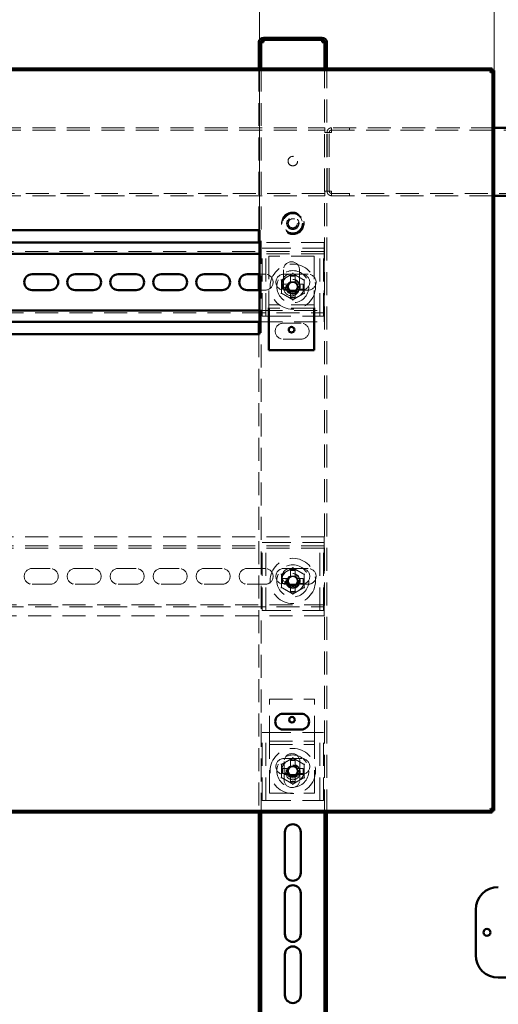
# Paper-space layout '5' of a CAD drawing. Units: millimetres. Extents: x 19 to 415, y -20 to 290.
# Drawn here: x 318 to 344, y 190 to 245 of the extents above; entities that cross this region are included whole.
import ezdxf

# ---------------------------------------------------------------- set-up
doc = ezdxf.new("R2010")
doc.units = ezdxf.units.MM
doc.linetypes.add('HIDDEN', pattern=[1.905, 1.27, -0.635])
doc.styles.add('SLDTEXTSTYLE1', font='TXT', dxfattribs={"width": 0.7})
doc.dimstyles.new('SLDDIMSTYLE0', dxfattribs={"dimtxt": 5, "dimasz": 4, "dimexe": 0, "dimexo": 0.0625, "dimgap": 1.25, "dimtad": 2, "dimdec": 0, "dimlfac": 8, "dimrnd": 1e-09, "dimzin": 12, "dimdsep": 46, "dimtxsty": 'SLDTEXTSTYLE1', "dimsah": 1, "dimcen": 0.09, "dimadec": 0, "dimazin": 3, "dimtfac": 1, "dimtdec": 3, "dimtofl": 0, "dimtmove": 0, "dimatfit": 3, "dimfxl": 0, "dimfrac": 2, "dimtolj": 1, "dimtzin": 12, "dimarcsym": 0})
doc.dimstyles.new('SLDDIMSTYLE1', dxfattribs={"dimtxt": 5, "dimasz": 4, "dimexe": 0, "dimexo": 0.0625, "dimgap": 1.25, "dimtad": 2, "dimdec": 0, "dimlfac": 8, "dimrnd": 1e-09, "dimzin": 12, "dimdsep": 46, "dimtxsty": 'SLDTEXTSTYLE1', "dimsah": 1, "dimcen": 0.09, "dimadec": 0, "dimazin": 3, "dimtfac": 1, "dimtdec": 3, "dimtmove": 0, "dimatfit": 0, "dimfxl": 0, "dimfrac": 2, "dimtolj": 1, "dimtzin": 12, "dimarcsym": 0})

# ---------------------------------------------------------------- blocks, each defined once
blk = doc.blocks.new('_D_95')
at = {"color": 7, "linetype": 'Continuous', "lineweight": 0}
for p, q in [((284.348, 241.987), (284.348, 270.787)), ((344.185, 241.987), (344.185, 270.787)), ((284.348, 269.787), (344.185, 269.787))]:
    blk.add_line(p, q, dxfattribs=at)
at = {"color": 7, "linetype": 'Continuous', "lineweight": 18}
for points in [[(284.348, 269.787), (288.348, 268.787), (288.348, 270.787)], [(344.185, 269.787), (340.185, 270.787), (340.185, 268.787)]]:
    blk.add_solid(points, dxfattribs=at)
at = {"color": 7, "linetype": 'Continuous', "lineweight": 18, "insert": (308.128, 276.232), "char_height": 5, "attachment_point": 1, "style": 'SLDTEXTSTYLE1'}
blk.add_mtext('479', dxfattribs=at)
blk = doc.blocks.new('_D_100')
at = {"color": 7, "linetype": 'Continuous', "lineweight": 0}
for p, q in [((302.785, 233.172), (302.785, 254.787)), ((316.535, 233.172), (316.535, 254.787)), ((302.785, 253.787), (297.785, 253.787)), ((316.535, 253.787), (302.785, 253.787)), ((316.535, 253.787), (321.535, 253.787))]:
    blk.add_line(p, q, dxfattribs=at)
at = {"color": 7, "linetype": 'Continuous', "lineweight": 18}
for points in [[(302.785, 253.787), (298.785, 254.787), (298.785, 252.787)], [(316.535, 253.787), (320.535, 252.787), (320.535, 254.787)]]:
    blk.add_solid(points, dxfattribs=at)
at = {"color": 7, "linetype": 'Continuous', "lineweight": 18, "insert": (305.928, 260.232), "char_height": 5, "attachment_point": 1, "style": 'SLDTEXTSTYLE1'}
blk.add_mtext('110', dxfattribs=at)
blk = doc.blocks.new('_D_101')
at = {"color": 7, "linetype": 'Continuous', "lineweight": 0}
for p, q in [((317.473, 233.172), (317.473, 262.787)), ((331.223, 233.172), (331.223, 262.787)), ((317.473, 261.787), (312.473, 261.787)), ((331.223, 261.787), (317.473, 261.787)), ((331.223, 261.787), (336.223, 261.787))]:
    blk.add_line(p, q, dxfattribs=at)
at = {"color": 7, "linetype": 'Continuous', "lineweight": 18}
for points in [[(317.473, 261.787), (313.473, 262.787), (313.473, 260.787)], [(331.223, 261.787), (335.223, 260.787), (335.223, 262.787)]]:
    blk.add_solid(points, dxfattribs=at)
at = {"color": 7, "linetype": 'Continuous', "lineweight": 18, "insert": (320.615, 268.232), "char_height": 5, "attachment_point": 1, "style": 'SLDTEXTSTYLE1'}
blk.add_mtext('110', dxfattribs=at)

psp = doc.layouts.new('5')

# ---------------------------------------------------------------- hatches: boundary and pattern name
at = {"linetype": 'Continuous', "lineweight": 18}
h = psp.add_hatch(dxfattribs=at)
h.set_pattern_fill('ANSI32', angle=3e-322, style=0)
edge = h.paths.add_edge_path(flags=0)
edge.add_line((334.81, 242.537), (334.935, 242.537))
edge.add_line((334.935, 242.537), (334.935, 243.537))
edge.add_arc((334.685, 243.537), 0.25, 360, 450)
edge.add_line((334.685, 243.787), (331.435, 243.787))
edge.add_arc((331.435, 243.537), 0.25, 90, 180)
edge.add_line((331.185, 243.537), (331.185, 242.537))
edge.add_line((331.185, 242.537), (331.31, 242.537))
edge.add_line((331.31, 242.537), (331.31, 243.537))
edge.add_arc((331.435, 243.537), 0.125, 90, 180, ccw=False)
edge.add_line((331.435, 243.662), (334.685, 243.662))
edge.add_arc((334.685, 243.537), 0.125, 0, 90, ccw=False)
edge.add_line((334.81, 243.537), (334.81, 242.537))
h = psp.add_hatch(dxfattribs=at)
h.set_pattern_fill('ANSI32', angle=3e-322, style=0)
h.paths.add_polyline_path([(284.458, 201.087), (284.458, 201), (344.076, 201), (344.076, 201.087)], flags=0)

# ---------------------------------------------------------------- linework, layer by layer
at = {"color": 7, "linetype": 'Continuous', "lineweight": 50}
for p, q in [((334.685, 243.787), (331.435, 243.787)), ((334.685, 243.662), (331.435, 243.662)), ((331.435, 243.662), (331.435, 243.537)), ((334.685, 243.537), (334.685, 243.662)), ((331.185, 242.537), (331.185, 243.537)), ((331.31, 242.537), (331.31, 243.537)), ((334.81, 242.537), (334.81, 243.537)), ((334.935, 242.537), (334.935, 243.537)), ((284.458, 242.087), (344.076, 242.087)), ((284.458, 242), (344.076, 242)), ((331.31, 242.537), (331.185, 242.537)), ((331.185, 242.537), (331.185, 242.536)), ((331.31, 242.536), (331.185, 242.536)), ((331.185, 242.536), (331.185, 242.087)), ((331.31, 242.537), (331.31, 242.536)), ((331.31, 242.536), (331.31, 242.087)), ((334.935, 242.537), (334.81, 242.537)), ((334.81, 242.536), (334.81, 242.537)), ((334.935, 242.536), (334.81, 242.536)), ((334.81, 242.087), (334.81, 242.536)), ((334.935, 242.536), (334.935, 242.537)), ((334.935, 242.087), (334.935, 242.536)), ((344.076, 242.087), (344.076, 242)), ((344.185, 241.977), (344.098, 241.977)), ((344.098, 241.977), (344.098, 201.109)), ((344.185, 241.977), (344.185, 201.109)), ((347.635, 238.812), (344.185, 238.812)), ((344.185, 235.062), (347.635, 235.062)), ((331.223, 233.162), (317.473, 233.162)), ((331.185, 233.162), (331.185, 232.475)), ((331.223, 227.412), (331.223, 233.162)), ((331.223, 232.475), (317.473, 232.475)), ((331.223, 231.85), (317.473, 231.85)), ((318.66, 230.725), (319.66, 230.725)), ((321.035, 230.725), (322.035, 230.725)), ((323.41, 230.725), (324.41, 230.725)), ((325.785, 230.725), (326.785, 230.725)), ((328.16, 230.725), (329.16, 230.725)), ((330.535, 230.725), (331.223, 230.725)), ((331.185, 230.725), (331.185, 229.85)), ((319.66, 229.85), (318.66, 229.85)), ((322.035, 229.85), (321.035, 229.85)), ((324.41, 229.85), (323.41, 229.85)), ((326.785, 229.85), (325.785, 229.85)), ((329.16, 229.85), (328.16, 229.85)), ((331.223, 229.85), (330.535, 229.85)), ((317.473, 228.725), (331.223, 228.725)), ((331.739, 228.873), (331.739, 228.725)), ((331.739, 228.725), (331.739, 226.537)), ((334.239, 228.873), (334.239, 228.725)), ((334.239, 228.725), (334.239, 226.537)), ((317.473, 228.1), (331.223, 228.1)), ((331.185, 228.1), (331.185, 227.412)), ((317.473, 227.412), (331.223, 227.412)), ((334.239, 226.537), (331.739, 226.537)), ((333.523, 206.453), (332.523, 206.453)), ((332.523, 205.578), (333.523, 205.578)), ((284.458, 201.087), (344.076, 201.087)), ((284.458, 201), (344.076, 201)), ((331.185, 201), (331.185, 188.85)), ((331.31, 201), (331.31, 188.85)), ((334.81, 132.038), (334.81, 201)), ((334.935, 132.038), (334.935, 201)), ((344.076, 201), (344.076, 201.087)), ((344.185, 201.109), (344.098, 201.109)), ((332.623, 197.662), (332.623, 199.912)), ((333.498, 199.912), (333.498, 197.662)), ((332.623, 194.287), (332.623, 196.537)), ((333.498, 196.537), (333.498, 194.287)), ((343.16, 193.125), (343.16, 195.625)), ((332.623, 190.912), (332.623, 193.162)), ((333.498, 193.162), (333.498, 190.912)), ((347.885, 191.875), (344.41, 191.875))]:
    psp.add_line(p, q, dxfattribs=at)
at = {"color": 7, "linetype": 'HIDDEN', "lineweight": 18}
for p, q in [((331.435, 243.662), (331.435, 243.787)), ((334.685, 243.662), (334.685, 243.787)), ((331.185, 243.537), (331.31, 243.537)), ((331.185, 243.536), (331.31, 243.536)), ((334.935, 243.537), (334.81, 243.537)), ((334.935, 243.536), (334.81, 243.536)), ((331.185, 242.087), (331.185, 233.162)), ((331.31, 242.087), (331.31, 201)), ((334.81, 201), (334.81, 242.087)), ((334.935, 201), (334.935, 242.087)), ((284.385, 238.812), (334.823, 238.812)), ((334.823, 238.812), (334.823, 238.562)), ((335.198, 238.812), (335.198, 238.687)), ((335.199, 238.812), (335.198, 238.812)), ((344.185, 238.812), (335.199, 238.812)), ((335.199, 238.812), (335.199, 238.687)), ((336.198, 238.812), (336.198, 238.687)), ((336.199, 238.687), (336.199, 238.812)), ((284.385, 238.687), (334.823, 238.687)), ((334.823, 238.562), (334.948, 238.562)), ((335.198, 238.562), (334.948, 238.562)), ((334.948, 235.312), (334.948, 238.562)), ((335.073, 235.312), (335.073, 238.562)), ((335.199, 238.687), (335.198, 238.687)), ((335.199, 238.687), (347.635, 238.687)), ((334.823, 235.187), (284.385, 235.187)), ((284.385, 235.062), (334.823, 235.062)), ((334.948, 235.312), (334.823, 235.312)), ((334.823, 235.312), (334.823, 235.062)), ((334.948, 235.312), (335.198, 235.312)), ((335.198, 235.062), (335.198, 235.187)), ((335.198, 235.187), (335.199, 235.187)), ((335.198, 235.062), (335.199, 235.062)), ((335.199, 235.062), (335.199, 235.187)), ((347.635, 235.187), (335.199, 235.187)), ((335.199, 235.062), (344.185, 235.062)), ((336.198, 235.187), (336.198, 235.062)), ((336.199, 235.062), (336.199, 235.187)), ((331.185, 232.475), (331.185, 230.725)), ((334.785, 232.475), (331.223, 232.475)), ((334.785, 232.1), (334.785, 232.475)), ((334.785, 231.975), (284.535, 231.975)), ((334.785, 231.85), (331.223, 231.85)), ((331.373, 228.412), (331.373, 232.162)), ((331.373, 232.162), (331.685, 232.162)), ((331.56, 228.412), (331.56, 232.162)), ((331.685, 232.162), (334.435, 232.162)), ((334.239, 231.725), (331.739, 231.725)), ((331.739, 231.725), (331.739, 229.162)), ((334.239, 231.725), (334.239, 229.162)), ((334.435, 232.162), (334.748, 232.162)), ((334.56, 228.412), (334.56, 232.162)), ((334.748, 228.412), (334.748, 232.162)), ((334.785, 232.1), (334.785, 231.85)), ((334.785, 231.725), (334.785, 231.85)), ((334.785, 231.725), (334.785, 228.85)), ((331.223, 230.725), (331.535, 230.725)), ((332.552, 230.975), (332.552, 229.975)), ((332.91, 230.725), (332.56, 230.725)), ((332.91, 230.725), (333.91, 230.725)), ((332.925, 230.611), (332.925, 230.301)), ((333.195, 230.611), (333.195, 230.301)), ((333.427, 229.975), (333.427, 230.975)), ((332.486, 230.172), (332.796, 230.172)), ((332.796, 229.902), (332.796, 230.172)), ((332.86, 230.172), (332.796, 230.172)), ((332.925, 230.301), (333.195, 230.301)), ((332.925, 230.301), (332.925, 230.237)), ((333.195, 230.237), (333.195, 230.301)), ((333.325, 230.172), (333.26, 230.172)), ((333.325, 230.172), (333.325, 229.902)), ((333.635, 230.172), (333.325, 230.172)), ((331.185, 229.85), (331.185, 228.1)), ((331.535, 229.85), (331.223, 229.85)), ((332.486, 229.902), (332.796, 229.902)), ((332.56, 229.85), (332.91, 229.85)), ((332.796, 229.902), (332.86, 229.902)), ((333.91, 229.85), (332.91, 229.85)), ((332.925, 229.837), (332.925, 229.773)), ((333.195, 229.773), (332.925, 229.773)), ((332.925, 229.463), (332.925, 229.773)), ((333.195, 229.773), (333.195, 229.837)), ((333.195, 229.463), (333.195, 229.773)), ((333.26, 229.902), (333.325, 229.902)), ((333.635, 229.902), (333.325, 229.902)), ((331.739, 229.162), (331.739, 229.037)), ((334.239, 229.037), (331.739, 229.037)), ((331.739, 229.037), (331.739, 228.873)), ((334.239, 229.162), (334.239, 229.037)), ((334.239, 229.037), (334.239, 228.873)), ((284.535, 228.6), (334.785, 228.6)), ((331.223, 228.725), (334.785, 228.725)), ((331.373, 228.412), (331.685, 228.412)), ((331.685, 228.412), (334.435, 228.412)), ((334.239, 228.85), (331.739, 228.85)), ((334.435, 228.412), (334.748, 228.412)), ((334.785, 228.725), (334.785, 228.85)), ((334.785, 228.725), (334.785, 228.475)), ((334.785, 228.1), (334.785, 228.475)), ((331.223, 228.1), (334.785, 228.1)), ((333.523, 228.016), (332.523, 228.016)), ((331.185, 227.412), (331.185, 201)), ((332.523, 227.141), (333.523, 227.141)), ((334.785, 216.225), (316.535, 216.225)), ((331.373, 212.162), (331.373, 215.912)), ((331.373, 215.912), (331.685, 215.912)), ((331.56, 212.162), (331.56, 215.912)), ((331.685, 215.912), (334.435, 215.912)), ((334.435, 215.912), (334.748, 215.912)), ((334.56, 212.162), (334.56, 215.912)), ((334.748, 212.162), (334.748, 215.912)), ((334.785, 215.85), (334.785, 216.225)), ((334.785, 215.725), (284.535, 215.725)), ((334.785, 215.6), (316.535, 215.6)), ((334.785, 215.85), (334.785, 215.6)), ((334.785, 215.475), (334.785, 215.6)), ((334.785, 215.475), (334.785, 212.6)), ((318.66, 214.475), (319.66, 214.475)), ((321.035, 214.475), (322.035, 214.475)), ((323.41, 214.475), (324.41, 214.475)), ((325.785, 214.475), (326.785, 214.475)), ((328.16, 214.475), (329.16, 214.475)), ((330.535, 214.475), (331.535, 214.475)), ((332.91, 214.475), (332.56, 214.475)), ((332.91, 214.475), (333.91, 214.475)), ((332.925, 214.361), (332.925, 214.051)), ((333.195, 214.361), (333.195, 214.051)), ((332.486, 213.922), (332.796, 213.922)), ((332.796, 213.652), (332.796, 213.922)), ((332.86, 213.922), (332.796, 213.922)), ((332.925, 214.051), (333.195, 214.051)), ((332.925, 214.051), (332.925, 213.987)), ((333.195, 213.987), (333.195, 214.051)), ((333.325, 213.922), (333.26, 213.922)), ((333.635, 213.922), (333.325, 213.922)), ((333.325, 213.922), (333.325, 213.652)), ((319.66, 213.6), (318.66, 213.6)), ((322.035, 213.6), (321.035, 213.6)), ((324.41, 213.6), (323.41, 213.6)), ((326.785, 213.6), (325.785, 213.6)), ((329.16, 213.6), (328.16, 213.6)), ((331.535, 213.6), (330.535, 213.6)), ((332.486, 213.652), (332.796, 213.652)), ((332.56, 213.6), (332.91, 213.6)), ((332.796, 213.652), (332.86, 213.652)), ((333.91, 213.6), (332.91, 213.6)), ((332.925, 213.587), (332.925, 213.523)), ((333.195, 213.523), (332.925, 213.523)), ((332.925, 213.213), (332.925, 213.523)), ((333.195, 213.523), (333.195, 213.587)), ((333.195, 213.213), (333.195, 213.523)), ((333.26, 213.652), (333.325, 213.652)), ((333.635, 213.652), (333.325, 213.652)), ((284.535, 212.35), (334.785, 212.35)), ((316.535, 212.475), (334.785, 212.475)), ((331.373, 212.162), (331.685, 212.162)), ((331.685, 212.162), (334.435, 212.162)), ((334.435, 212.162), (334.748, 212.162)), ((334.785, 212.475), (334.785, 212.6)), ((334.785, 212.475), (334.785, 212.225)), ((334.785, 211.85), (334.785, 212.225)), ((316.535, 211.85), (334.785, 211.85)), ((331.764, 207.247), (334.264, 207.247)), ((331.764, 205.059), (331.764, 207.247)), ((334.264, 205.059), (334.264, 207.247)), ((331.373, 201.662), (331.373, 205.412)), ((331.373, 205.412), (331.685, 205.412)), ((331.56, 201.662), (331.56, 205.412)), ((331.685, 205.412), (334.435, 205.412)), ((331.764, 204.747), (331.764, 205.059)), ((334.264, 204.747), (334.264, 205.059)), ((334.435, 205.412), (334.748, 205.412)), ((334.56, 201.662), (334.56, 205.412)), ((334.748, 201.662), (334.748, 205.412)), ((331.764, 204.934), (334.264, 204.934)), ((331.764, 204.747), (334.264, 204.747)), ((331.764, 204.622), (331.764, 204.747)), ((331.764, 202.059), (331.764, 204.622)), ((334.264, 204.622), (334.264, 204.747)), ((334.264, 202.059), (334.264, 204.622)), ((333.56, 203.975), (332.56, 203.975)), ((332.486, 203.422), (332.796, 203.422)), ((332.576, 203.809), (332.576, 202.809)), ((332.796, 203.152), (332.796, 203.422)), ((332.86, 203.422), (332.796, 203.422)), ((332.925, 203.861), (332.925, 203.551)), ((332.925, 203.551), (333.195, 203.551)), ((332.925, 203.551), (332.925, 203.487)), ((333.195, 203.861), (333.195, 203.551)), ((333.195, 203.487), (333.195, 203.551)), ((333.325, 203.422), (333.26, 203.422)), ((333.635, 203.422), (333.325, 203.422)), ((333.325, 203.422), (333.325, 203.152)), ((333.451, 202.809), (333.451, 203.809)), ((332.486, 203.152), (332.796, 203.152)), ((332.56, 203.1), (333.56, 203.1)), ((332.796, 203.152), (332.86, 203.152)), ((332.925, 203.087), (332.925, 203.023)), ((333.195, 203.023), (332.925, 203.023)), ((332.925, 202.713), (332.925, 203.023)), ((333.195, 203.023), (333.195, 203.087)), ((333.195, 202.713), (333.195, 203.023)), ((333.26, 203.152), (333.325, 203.152)), ((333.635, 203.152), (333.325, 203.152)), ((331.764, 202.059), (334.264, 202.059)), ((331.373, 201.662), (331.685, 201.662)), ((331.685, 201.662), (334.435, 201.662)), ((334.435, 201.662), (334.748, 201.662))]:
    psp.add_line(p, q, dxfattribs=at)
for centre, radius in [((333.06, 236.975), 0.263), ((333.06, 233.537), 0.625), ((333.06, 233.537), 0.614), ((333.06, 233.537), 0.594), ((333.06, 233.537), 0.562), ((333.06, 233.537), 0.558), ((333.06, 233.537), 0.526), ((333.06, 233.537), 0.344), ((333.06, 233.537), 0.313), ((333.06, 233.537), 0.25), ((333.06, 230.037), 1.25), ((333.06, 230.037), 0.887), ((333.06, 230.037), 0.625), ((333.06, 230.037), 0.406), ((333.06, 230.037), 0.375), ((333.06, 230.037), 0.312), ((333.06, 213.787), 1.25), ((333.06, 213.787), 0.887), ((333.06, 213.787), 0.625), ((333.06, 213.787), 0.406), ((333.06, 213.787), 0.375), ((333.06, 213.787), 0.312), ((333.06, 203.287), 1.25), ((333.06, 203.287), 0.887), ((333.06, 203.287), 0.625), ((333.06, 203.212), 0.406), ((333.06, 203.287), 0.375), ((333.06, 203.287), 0.312)]:
    psp.add_circle(centre, radius, dxfattribs=at)
at = {"color": 7, "linetype": 'Continuous', "lineweight": 50}
for centre, radius in [((332.989, 227.662), 0.156), ((333.014, 206.122), 0.156), ((343.785, 194.375), 0.188)]:
    psp.add_circle(centre, radius, dxfattribs=at)
for centre, radius, start, end in [((331.435, 243.537), 0.25, 90, 180), ((331.435, 243.537), 0.125, 90, 180), ((334.685, 243.537), 0.25, 0, 90), ((334.685, 243.537), 0.125, 0, 90), ((318.66, 230.287), 0.438, 90, 270), ((319.66, 230.287), 0.438, 270, 90), ((321.035, 230.287), 0.438, 90, 270), ((322.035, 230.287), 0.438, 270, 90), ((323.41, 230.287), 0.438, 90, 270), ((324.41, 230.287), 0.438, 270, 90), ((325.785, 230.287), 0.438, 90, 270), ((326.785, 230.287), 0.438, 270, 90), ((328.16, 230.287), 0.438, 90, 270), ((329.16, 230.287), 0.438, 270, 90), ((330.535, 230.287), 0.438, 90, 270), ((332.523, 206.016), 0.438, 90, 270), ((333.523, 206.016), 0.438, 270, 90), ((333.06, 199.912), 0.438, 360, 180), ((333.06, 197.662), 0.438, 180, 360), ((333.06, 196.537), 0.438, 360, 180), ((344.41, 195.625), 1.25, 90, 180), ((333.06, 194.287), 0.438, 180, 360), ((333.06, 193.162), 0.438, 0, 180), ((344.41, 193.125), 1.25, 180, 270), ((333.06, 190.912), 0.438, 180, 0)]:
    psp.add_arc(centre, radius, start, end, dxfattribs=at)
at = {"color": 7, "linetype": 'HIDDEN', "lineweight": 18}
for centre, radius, start, end in [((332.989, 230.975), 0.438, 0, 180), ((331.535, 230.287), 0.438, 270, 90), ((332.56, 230.287), 0.438, 90, 270), ((332.91, 230.287), 0.438, 90, 270), ((333.06, 226.201), 4.413, 88.2469, 91.7531), ((333.56, 230.287), 0.438, 270, 90), ((333.91, 230.287), 0.438, 270, 90), ((336.897, 230.037), 4.413, 178.2469, 181.7531), ((333.06, 230.037), 0.29, 117.788, 152.212), ((333.06, 230.037), 0.241, 145.9829, 214.0171), ((333.06, 230.037), 0.241, 124.0171, 145.9829), ((333.06, 230.037), 0.241, 55.9829, 124.0171), ((333.06, 230.037), 0.29, 27.788, 62.212), ((333.06, 230.037), 0.241, 34.0171, 55.9829), ((333.06, 230.037), 0.241, 325.9829, 34.0171), ((329.224, 230.037), 4.413, 358.2469, 1.7531), ((332.989, 229.975), 0.438, 180, 0), ((333.06, 230.037), 0.29, 207.788, 242.212), ((333.06, 230.037), 0.241, 214.0171, 235.9829), ((333.06, 230.037), 0.241, 235.9829, 304.0171), ((333.06, 230.037), 0.241, 304.0171, 325.9829), ((333.06, 230.037), 0.29, 297.788, 332.212), ((333.06, 233.873), 4.413, 268.2469, 271.7531), ((332.523, 227.578), 0.438, 90, 270), ((333.523, 227.578), 0.438, 270, 90), ((318.66, 214.037), 0.438, 90, 270), ((319.66, 214.037), 0.438, 270, 90), ((321.035, 214.037), 0.438, 90, 270), ((322.035, 214.037), 0.438, 270, 90), ((323.41, 214.037), 0.438, 90, 270), ((324.41, 214.037), 0.438, 270, 90), ((325.785, 214.037), 0.438, 90, 270), ((326.785, 214.037), 0.438, 270, 90), ((328.16, 214.037), 0.438, 90, 270), ((329.16, 214.037), 0.438, 270, 90), ((330.535, 214.037), 0.438, 90, 270), ((331.535, 214.037), 0.438, 270, 90), ((332.56, 214.037), 0.438, 90, 270), ((332.91, 214.037), 0.438, 90, 270), ((333.06, 209.951), 4.413, 88.2469, 91.7531), ((333.56, 214.037), 0.438, 270, 90), ((333.91, 214.037), 0.438, 270, 90), ((336.897, 213.787), 4.413, 178.2469, 181.7531), ((333.06, 213.787), 0.29, 117.788, 152.212), ((333.06, 213.787), 0.241, 145.9829, 214.0171), ((333.06, 213.787), 0.241, 124.0171, 145.9829), ((333.06, 213.787), 0.241, 55.9829, 124.0171), ((333.06, 213.787), 0.29, 27.788, 62.212), ((333.06, 213.787), 0.241, 34.0171, 55.9829), ((333.06, 213.787), 0.241, 325.9829, 34.0171), ((329.224, 213.787), 4.413, 358.2469, 1.7531), ((333.06, 213.787), 0.29, 207.788, 242.212), ((333.06, 213.787), 0.241, 214.0171, 235.9829), ((333.06, 213.787), 0.241, 235.9829, 304.0171), ((333.06, 217.623), 4.413, 268.2469, 271.7531), ((333.06, 213.787), 0.241, 304.0171, 325.9829), ((333.06, 213.787), 0.29, 297.788, 332.212), ((332.56, 203.537), 0.438, 90, 270), ((333.014, 203.809), 0.438, 0, 180), ((333.56, 203.537), 0.438, 270, 90), ((336.897, 203.287), 4.413, 178.2469, 181.7531), ((333.06, 203.287), 0.29, 117.788, 152.212), ((333.06, 203.287), 0.241, 145.9829, 214.0171), ((333.06, 203.287), 0.241, 124.0171, 145.9829), ((333.06, 199.451), 4.413, 88.2469, 91.7531), ((333.06, 203.287), 0.241, 55.9829, 124.0171), ((333.06, 203.287), 0.29, 27.788, 62.212), ((333.06, 203.287), 0.241, 34.0171, 55.9829), ((333.06, 203.287), 0.241, 325.9829, 34.0171), ((329.224, 203.287), 4.413, 358.2469, 1.7531), ((333.06, 203.287), 0.29, 207.788, 242.212), ((333.06, 203.287), 0.241, 214.0171, 235.9829), ((333.06, 203.287), 0.241, 235.9829, 304.0171), ((333.06, 203.287), 0.241, 304.0171, 325.9829), ((333.06, 203.287), 0.29, 297.788, 332.212), ((333.014, 202.809), 0.438, 180, 0), ((333.06, 207.123), 4.413, 268.2469, 271.7531)]:
    psp.add_arc(centre, radius, start, end, dxfattribs=at)
for points, knots in [([(331.31, 243.537), (331.306, 243.537), (331.286, 243.537), (331.258, 243.537), (331.226, 243.536), (331.203, 243.536), (331.188, 243.536), (331.186, 243.536), (331.185, 243.536)], [0, 0, 0, 0, 0.0592, 0.24736, 0.43552, 0.62368, 0.81184, 1, 1, 1, 1]), ([(334.935, 243.536), (334.934, 243.536), (334.933, 243.536), (334.918, 243.536), (334.895, 243.536), (334.863, 243.537), (334.834, 243.537), (334.815, 243.537), (334.811, 243.537)], [0, 0, 0, 0, 0.18816, 0.37632, 0.56448, 0.75264, 0.9408, 1, 1, 1, 1]), ([(343.973, 241.875), (343.981, 241.9), (343.996, 241.95), (344.019, 242.015), (344.042, 242.064), (344.061, 242.085), (344.072, 242.086), (344.076, 242.087)], [0, 0, 0, 0, 0.224684, 0.449416, 0.674148, 0.89888, 1, 1, 1, 1]), ([(344.185, 241.977), (344.183, 241.97), (344.178, 241.954), (344.138, 241.931), (344.079, 241.908), (344.02, 241.889), (343.984, 241.878), (343.973, 241.875)], [0, 0, 0, 0, 0.224684, 0.449416, 0.674148, 0.89888, 1, 1, 1, 1]), ([(332.435, 230.398), (332.48, 230.424), (332.548, 230.463), (332.642, 230.517), (332.701, 230.551), (332.737, 230.572), (332.748, 230.578)], [0, 0, 0, 0, 0.442698, 0.669585, 0.896395, 1, 1, 1, 1]), ([(332.748, 230.578), (332.79, 230.603), (332.876, 230.652), (332.98, 230.712), (333.041, 230.747), (333.06, 230.759)], [0, 0, 0, 0, 0.3954703, 0.8019748, 1, 1, 1, 1]), ([(333.06, 230.795), (333.06, 230.795), (333.06, 230.79), (333.06, 230.78), (333.06, 230.768), (333.06, 230.76), (333.06, 230.759), (333.06, 230.759)], [0, 0, 0, 0, 0.007914, 0.267535, 0.528603, 0.763816, 1, 1, 1, 1]), ([(333.06, 230.759), (333.105, 230.733), (333.173, 230.694), (333.267, 230.639), (333.326, 230.605), (333.362, 230.585), (333.373, 230.578)], [0, 0, 0, 0, 0.442698, 0.669585, 0.896395, 1, 1, 1, 1]), ([(333.373, 230.578), (333.415, 230.554), (333.501, 230.504), (333.605, 230.444), (333.666, 230.409), (333.685, 230.398)], [0, 0, 0, 0, 0.39547, 0.801975, 1, 1, 1, 1]), ([(332.404, 230.416), (332.404, 230.416), (332.408, 230.413), (332.417, 230.408), (332.427, 230.403), (332.434, 230.399), (332.435, 230.398), (332.435, 230.398)], [0, 0, 0, 0, 0.007914, 0.267535, 0.528603, 0.763816, 1, 1, 1, 1]), ([(332.435, 230.037), (332.435, 230.055), (332.435, 230.123), (332.435, 230.242), (332.435, 230.342), (332.435, 230.394), (332.435, 230.398)], [0, 0, 0, 0, 0.148154, 0.552, 0.965648, 1, 1, 1, 1]), ([(332.435, 229.676), (332.435, 229.707), (332.435, 229.779), (332.435, 229.9), (332.435, 229.991), (332.435, 230.037)], [0, 0, 0, 0, 0.262707, 0.627492, 1, 1, 1, 1]), ([(333.685, 230.398), (333.686, 230.398), (333.687, 230.399), (333.694, 230.403), (333.704, 230.408), (333.712, 230.413), (333.717, 230.416), (333.717, 230.416)], [0, 0, 0, 0, 0.236184, 0.471397, 0.732465, 0.992086, 1, 1, 1, 1]), ([(333.685, 230.037), (333.685, 230.055), (333.685, 230.123), (333.685, 230.242), (333.685, 230.342), (333.685, 230.394), (333.685, 230.398)], [0, 0, 0, 0, 0.1481542, 0.5520001, 0.9656481, 1, 1, 1, 1]), ([(333.685, 229.676), (333.685, 229.707), (333.685, 229.779), (333.685, 229.9), (333.685, 229.991), (333.685, 230.037)], [0, 0, 0, 0, 0.262707, 0.627492, 1, 1, 1, 1]), ([(332.404, 229.658), (332.404, 229.658), (332.408, 229.661), (332.417, 229.666), (332.427, 229.671), (332.434, 229.675), (332.435, 229.676), (332.435, 229.676)], [0, 0, 0, 0, 0.007914, 0.267535, 0.528603, 0.763816, 1, 1, 1, 1]), ([(332.748, 229.496), (332.706, 229.52), (332.62, 229.57), (332.516, 229.63), (332.455, 229.665), (332.435, 229.676)], [0, 0, 0, 0, 0.39547, 0.801975, 1, 1, 1, 1]), ([(333.06, 229.315), (333.016, 229.341), (332.948, 229.38), (332.854, 229.435), (332.794, 229.469), (332.759, 229.489), (332.748, 229.496)], [0, 0, 0, 0, 0.442698, 0.669585, 0.896395, 1, 1, 1, 1]), ([(333.373, 229.496), (333.331, 229.471), (333.245, 229.422), (333.141, 229.362), (333.08, 229.327), (333.06, 229.315)], [0, 0, 0, 0, 0.39547, 0.801975, 1, 1, 1, 1]), ([(333.685, 229.676), (333.641, 229.65), (333.573, 229.611), (333.479, 229.557), (333.419, 229.523), (333.384, 229.502), (333.373, 229.496)], [0, 0, 0, 0, 0.442698, 0.669585, 0.896395, 1, 1, 1, 1]), ([(333.685, 229.676), (333.686, 229.676), (333.687, 229.675), (333.694, 229.671), (333.704, 229.666), (333.712, 229.661), (333.717, 229.658), (333.717, 229.658)], [0, 0, 0, 0, 0.236184, 0.471397, 0.732465, 0.992086, 1, 1, 1, 1]), ([(333.06, 229.315), (333.06, 229.315), (333.06, 229.314), (333.06, 229.306), (333.06, 229.294), (333.06, 229.284), (333.06, 229.279), (333.06, 229.279)], [0, 0, 0, 0, 0.236184, 0.471397, 0.732465, 0.992086, 1, 1, 1, 1]), ([(332.435, 214.148), (332.48, 214.174), (332.548, 214.213), (332.642, 214.267), (332.701, 214.301), (332.737, 214.322), (332.748, 214.328)], [0, 0, 0, 0, 0.442698, 0.669585, 0.896395, 1, 1, 1, 1]), ([(332.748, 214.328), (332.79, 214.353), (332.876, 214.402), (332.98, 214.462), (333.041, 214.497), (333.06, 214.509)], [0, 0, 0, 0, 0.3954703, 0.8019748, 1, 1, 1, 1]), ([(333.06, 214.545), (333.06, 214.545), (333.06, 214.54), (333.06, 214.53), (333.06, 214.518), (333.06, 214.51), (333.06, 214.509), (333.06, 214.509)], [0, 0, 0, 0, 0.007914, 0.267535, 0.528603, 0.763816, 1, 1, 1, 1]), ([(333.06, 214.509), (333.105, 214.483), (333.173, 214.444), (333.267, 214.389), (333.326, 214.355), (333.362, 214.335), (333.373, 214.328)], [0, 0, 0, 0, 0.442698, 0.669585, 0.896395, 1, 1, 1, 1]), ([(333.373, 214.328), (333.415, 214.304), (333.501, 214.254), (333.605, 214.194), (333.666, 214.159), (333.685, 214.148)], [0, 0, 0, 0, 0.39547, 0.801975, 1, 1, 1, 1]), ([(332.404, 214.166), (332.404, 214.166), (332.408, 214.163), (332.417, 214.158), (332.427, 214.153), (332.434, 214.149), (332.435, 214.148), (332.435, 214.148)], [0, 0, 0, 0, 0.007914, 0.267535, 0.528603, 0.763816, 1, 1, 1, 1]), ([(332.435, 213.787), (332.435, 213.805), (332.435, 213.873), (332.435, 213.992), (332.435, 214.092), (332.435, 214.144), (332.435, 214.148)], [0, 0, 0, 0, 0.148154, 0.552, 0.965648, 1, 1, 1, 1]), ([(332.435, 213.426), (332.435, 213.457), (332.435, 213.529), (332.435, 213.65), (332.435, 213.741), (332.435, 213.787)], [0, 0, 0, 0, 0.262707, 0.627492, 1, 1, 1, 1]), ([(333.685, 214.148), (333.686, 214.148), (333.687, 214.149), (333.694, 214.153), (333.704, 214.158), (333.712, 214.163), (333.717, 214.166), (333.717, 214.166)], [0, 0, 0, 0, 0.236184, 0.471397, 0.732465, 0.992086, 1, 1, 1, 1]), ([(333.685, 213.787), (333.685, 213.805), (333.685, 213.873), (333.685, 213.992), (333.685, 214.092), (333.685, 214.144), (333.685, 214.148)], [0, 0, 0, 0, 0.1481542, 0.5520001, 0.9656481, 1, 1, 1, 1]), ([(333.685, 213.426), (333.685, 213.457), (333.685, 213.529), (333.685, 213.65), (333.685, 213.741), (333.685, 213.787)], [0, 0, 0, 0, 0.262707, 0.627492, 1, 1, 1, 1]), ([(332.404, 213.408), (332.404, 213.408), (332.408, 213.411), (332.417, 213.416), (332.427, 213.421), (332.434, 213.425), (332.435, 213.426), (332.435, 213.426)], [0, 0, 0, 0, 0.007914, 0.267535, 0.528603, 0.763816, 1, 1, 1, 1]), ([(332.748, 213.246), (332.706, 213.27), (332.62, 213.32), (332.516, 213.38), (332.455, 213.415), (332.435, 213.426)], [0, 0, 0, 0, 0.39547, 0.801975, 1, 1, 1, 1]), ([(333.06, 213.065), (333.016, 213.091), (332.948, 213.13), (332.854, 213.185), (332.794, 213.219), (332.759, 213.239), (332.748, 213.246)], [0, 0, 0, 0, 0.442698, 0.669585, 0.896395, 1, 1, 1, 1]), ([(333.373, 213.246), (333.331, 213.221), (333.245, 213.172), (333.141, 213.112), (333.08, 213.077), (333.06, 213.065)], [0, 0, 0, 0, 0.39547, 0.801975, 1, 1, 1, 1]), ([(333.685, 213.426), (333.641, 213.4), (333.573, 213.361), (333.479, 213.307), (333.419, 213.273), (333.384, 213.252), (333.373, 213.246)], [0, 0, 0, 0, 0.442698, 0.669585, 0.896395, 1, 1, 1, 1]), ([(333.685, 213.426), (333.686, 213.426), (333.687, 213.425), (333.694, 213.421), (333.704, 213.416), (333.712, 213.411), (333.717, 213.408), (333.717, 213.408)], [0, 0, 0, 0, 0.236184, 0.471397, 0.732465, 0.992086, 1, 1, 1, 1]), ([(333.06, 213.065), (333.06, 213.065), (333.06, 213.064), (333.06, 213.056), (333.06, 213.044), (333.06, 213.034), (333.06, 213.029), (333.06, 213.029)], [0, 0, 0, 0, 0.236184, 0.471397, 0.732465, 0.992086, 1, 1, 1, 1]), ([(332.748, 203.828), (332.79, 203.853), (332.876, 203.902), (332.98, 203.962), (333.041, 203.997), (333.06, 204.009)], [0, 0, 0, 0, 0.3954703, 0.8019748, 1, 1, 1, 1]), ([(333.06, 204.045), (333.06, 204.045), (333.06, 204.04), (333.06, 204.03), (333.06, 204.018), (333.06, 204.01), (333.06, 204.009), (333.06, 204.009)], [0, 0, 0, 0, 0.007914, 0.267535, 0.528603, 0.763816, 1, 1, 1, 1]), ([(333.06, 204.009), (333.105, 203.983), (333.173, 203.944), (333.267, 203.889), (333.326, 203.855), (333.362, 203.835), (333.373, 203.828)], [0, 0, 0, 0, 0.442698, 0.669585, 0.896395, 1, 1, 1, 1]), ([(332.404, 203.666), (332.404, 203.666), (332.408, 203.663), (332.417, 203.658), (332.427, 203.653), (332.434, 203.649), (332.435, 203.648), (332.435, 203.648)], [0, 0, 0, 0, 0.007914, 0.267535, 0.528603, 0.763816, 1, 1, 1, 1]), ([(332.435, 203.648), (332.48, 203.674), (332.548, 203.713), (332.642, 203.767), (332.701, 203.801), (332.737, 203.822), (332.748, 203.828)], [0, 0, 0, 0, 0.442698, 0.669585, 0.896395, 1, 1, 1, 1]), ([(332.435, 203.287), (332.435, 203.305), (332.435, 203.373), (332.435, 203.492), (332.435, 203.592), (332.435, 203.644), (332.435, 203.648)], [0, 0, 0, 0, 0.148154, 0.552, 0.965648, 1, 1, 1, 1]), ([(333.373, 203.828), (333.415, 203.804), (333.501, 203.754), (333.605, 203.694), (333.666, 203.659), (333.685, 203.648)], [0, 0, 0, 0, 0.39547, 0.801975, 1, 1, 1, 1]), ([(333.685, 203.648), (333.686, 203.648), (333.687, 203.649), (333.694, 203.653), (333.704, 203.658), (333.712, 203.663), (333.717, 203.666), (333.717, 203.666)], [0, 0, 0, 0, 0.236184, 0.471397, 0.732465, 0.992086, 1, 1, 1, 1]), ([(333.685, 203.287), (333.685, 203.305), (333.685, 203.373), (333.685, 203.492), (333.685, 203.592), (333.685, 203.644), (333.685, 203.648)], [0, 0, 0, 0, 0.1481542, 0.5520001, 0.9656481, 1, 1, 1, 1]), ([(332.404, 202.908), (332.404, 202.908), (332.408, 202.911), (332.417, 202.916), (332.427, 202.921), (332.434, 202.925), (332.435, 202.926), (332.435, 202.926)], [0, 0, 0, 0, 0.007914, 0.267535, 0.528603, 0.763816, 1, 1, 1, 1]), ([(332.435, 202.926), (332.435, 202.957), (332.435, 203.029), (332.435, 203.15), (332.435, 203.241), (332.435, 203.287)], [0, 0, 0, 0, 0.262707, 0.627492, 1, 1, 1, 1]), ([(332.748, 202.746), (332.706, 202.77), (332.62, 202.82), (332.516, 202.88), (332.455, 202.915), (332.435, 202.926)], [0, 0, 0, 0, 0.39547, 0.801975, 1, 1, 1, 1]), ([(333.685, 202.926), (333.641, 202.9), (333.573, 202.861), (333.479, 202.807), (333.419, 202.773), (333.384, 202.752), (333.373, 202.746)], [0, 0, 0, 0, 0.442698, 0.669585, 0.896395, 1, 1, 1, 1]), ([(333.685, 202.926), (333.685, 202.957), (333.685, 203.029), (333.685, 203.15), (333.685, 203.241), (333.685, 203.287)], [0, 0, 0, 0, 0.262707, 0.627492, 1, 1, 1, 1]), ([(333.685, 202.926), (333.686, 202.926), (333.687, 202.925), (333.694, 202.921), (333.704, 202.916), (333.712, 202.911), (333.717, 202.908), (333.717, 202.908)], [0, 0, 0, 0, 0.236184, 0.471397, 0.732465, 0.992086, 1, 1, 1, 1]), ([(333.06, 202.565), (333.016, 202.591), (332.948, 202.63), (332.854, 202.685), (332.794, 202.719), (332.759, 202.739), (332.748, 202.746)], [0, 0, 0, 0, 0.442698, 0.669585, 0.896395, 1, 1, 1, 1]), ([(333.373, 202.746), (333.331, 202.721), (333.245, 202.672), (333.141, 202.612), (333.08, 202.577), (333.06, 202.565)], [0, 0, 0, 0, 0.39547, 0.801975, 1, 1, 1, 1]), ([(333.06, 202.565), (333.06, 202.565), (333.06, 202.564), (333.06, 202.556), (333.06, 202.544), (333.06, 202.534), (333.06, 202.529), (333.06, 202.529)], [0, 0, 0, 0, 0.236184, 0.471397, 0.732465, 0.992086, 1, 1, 1, 1]), ([(343.973, 201.212), (343.998, 201.204), (344.048, 201.189), (344.114, 201.166), (344.162, 201.143), (344.183, 201.124), (344.185, 201.113), (344.185, 201.109)], [0, 0, 0, 0, 0.224684, 0.449416, 0.674148, 0.89888, 1, 1, 1, 1]), ([(344.076, 201), (344.068, 201.002), (344.053, 201.007), (344.03, 201.047), (344.006, 201.106), (343.988, 201.165), (343.976, 201.201), (343.973, 201.212)], [0, 0, 0, 0, 0.224684, 0.449416, 0.674148, 0.89888, 1, 1, 1, 1])]:
    psp.add_open_spline(points, degree=3, knots=knots, dxfattribs=at)
at = {"color": 7, "linetype": 'Continuous', "lineweight": 50}
for points, knots in [([(331.435, 243.537), (331.419, 243.537), (331.386, 243.537), (331.344, 243.537), (331.32, 243.537), (331.31, 243.537)], [0, 0, 0, 0, 0.372387, 0.744775, 1, 1, 1, 1]), ([(334.811, 243.537), (334.801, 243.537), (334.777, 243.537), (334.734, 243.537), (334.702, 243.537), (334.685, 243.537)], [0, 0, 0, 0, 0.255225, 0.627613, 1, 1, 1, 1]), ([(343.973, 241.875), (343.98, 241.888), (343.995, 241.917), (344.019, 241.957), (344.044, 241.988), (344.063, 241.999), (344.073, 241.999), (344.076, 242)], [0, 0, 0, 0, 0.203912, 0.446402, 0.688956, 0.931511, 1, 1, 1, 1]), ([(344.098, 241.977), (344.097, 241.97), (344.094, 241.955), (344.071, 241.931), (344.033, 241.907), (343.998, 241.887), (343.977, 241.877), (343.973, 241.875)], [0, 0, 0, 0, 0.203912, 0.446402, 0.688956, 0.931511, 1, 1, 1, 1]), ([(343.973, 201.212), (343.986, 201.205), (344.015, 201.19), (344.056, 201.166), (344.086, 201.141), (344.097, 201.122), (344.098, 201.111), (344.098, 201.109)], [0, 0, 0, 0, 0.203912, 0.446402, 0.688956, 0.931511, 1, 1, 1, 1]), ([(344.076, 201.087), (344.069, 201.088), (344.054, 201.091), (344.03, 201.114), (344.005, 201.152), (343.986, 201.187), (343.975, 201.208), (343.973, 201.212)], [0, 0, 0, 0, 0.203912, 0.446402, 0.688956, 0.931511, 1, 1, 1, 1])]:
    psp.add_open_spline(points, degree=3, knots=knots, dxfattribs=at)
for points in [[(331.435, 243.537), (331.419, 243.537), (331.386, 243.537), (331.345, 243.537), (331.316, 243.536), (331.312, 243.536), (331.31, 243.536)], [(334.81, 243.536), (334.809, 243.536), (334.805, 243.536), (334.776, 243.537), (334.735, 243.537), (334.702, 243.537), (334.685, 243.537)]]:
    psp.add_open_spline(points, degree=3, dxfattribs=at)
at = {"color": 7, "linetype": 'HIDDEN', "lineweight": 18}
for points in [[(335.198, 238.812), (335.182, 238.811), (335.149, 238.809), (335.102, 238.794), (335.058, 238.771), (335.02, 238.74), (334.989, 238.702), (334.966, 238.658), (334.951, 238.611), (334.949, 238.578), (334.948, 238.562)], [(335.198, 238.562), (335.198, 238.578), (335.198, 238.611), (335.198, 238.658), (335.198, 238.702), (335.198, 238.74), (335.198, 238.771), (335.199, 238.794), (335.199, 238.809), (335.199, 238.811), (335.199, 238.812)], [(335.198, 238.687), (335.182, 238.685), (335.149, 238.681), (335.107, 238.652), (335.079, 238.611), (335.075, 238.578), (335.073, 238.562)], [(334.948, 235.312), (334.949, 235.296), (334.951, 235.263), (334.966, 235.216), (334.989, 235.172), (335.02, 235.134), (335.058, 235.103), (335.102, 235.08), (335.149, 235.065), (335.182, 235.063), (335.198, 235.062)], [(335.073, 235.312), (335.075, 235.296), (335.079, 235.263), (335.107, 235.222), (335.149, 235.193), (335.182, 235.189), (335.198, 235.187)], [(335.199, 235.062), (335.199, 235.063), (335.199, 235.065), (335.199, 235.08), (335.198, 235.103), (335.198, 235.134), (335.198, 235.172), (335.198, 235.216), (335.198, 235.263), (335.198, 235.296), (335.198, 235.312)]]:
    psp.add_open_spline(points, degree=3, dxfattribs=at)

# ---------------------------------------------------------------- dimensions: what is measured, and where the dimension line sits
at = {"color": 7, "linetype": 'Continuous', "lineweight": 18}
for base, p1, p2, dimstyle, picture, middle in [((344.185, 269.787), (284.348, 241.977), (344.185, 241.977), 'SLDDIMSTYLE0', '_D_95', (312.93, 269.787)), ((317.473, 261.787), (331.223, 233.162), (317.473, 233.162), 'SLDDIMSTYLE1', '_D_101', (324.348, 261.787)), ((302.785, 253.787), (316.535, 233.162), (302.785, 233.162), 'SLDDIMSTYLE1', '_D_100', (309.66, 253.787))]:
    dim = psp.add_linear_dim(base=base, p1=p1, p2=p2, dimstyle=dimstyle, dxfattribs=at)
    dim.commit()
    dim.dimension.update_dxf_attribs({"geometry": picture, "text_midpoint": middle, "dimtype": 160})

doc.saveas('drawing.dxf')
